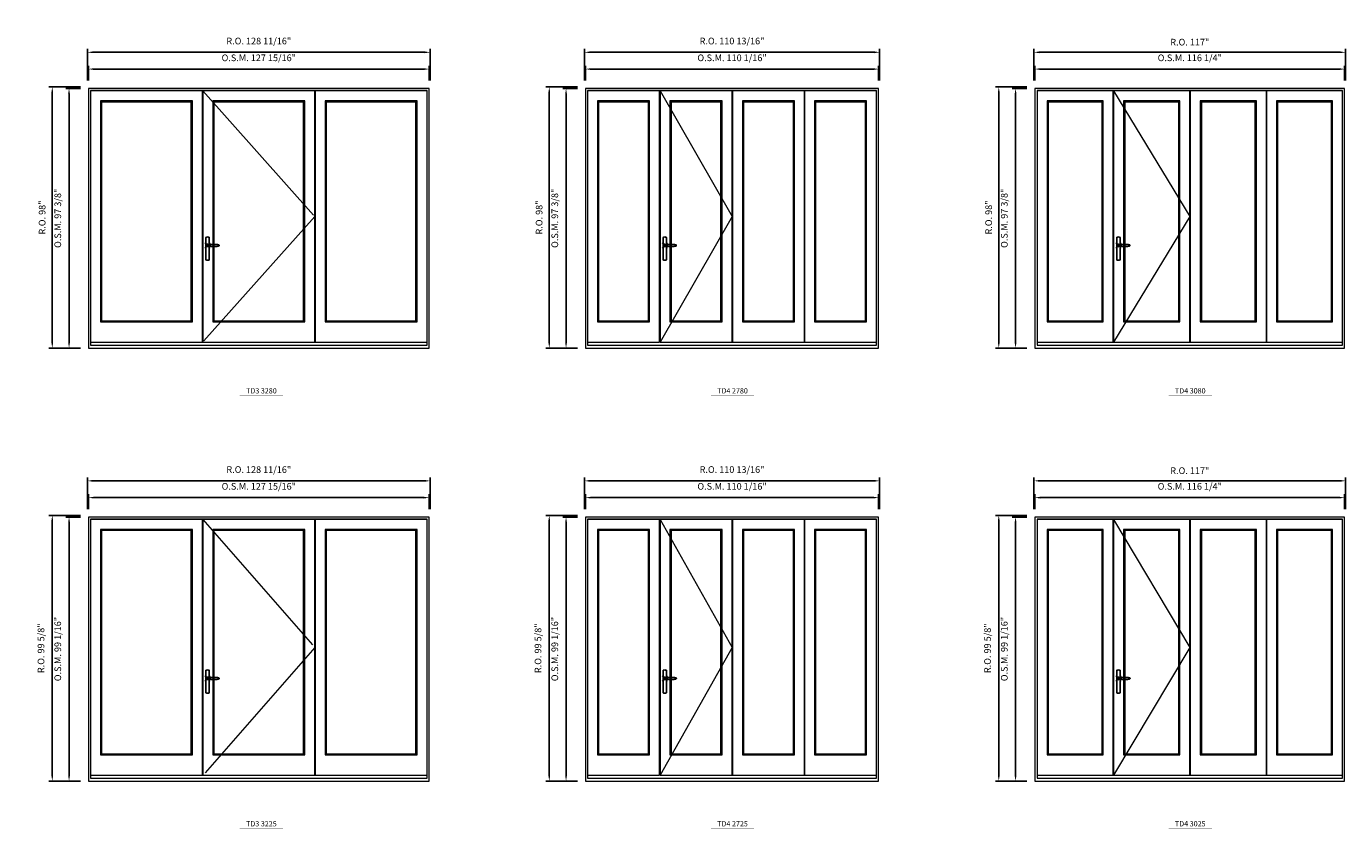
# Model space of a CAD drawing. Extents: x -12017 to -7942, y -21748 to -20373.
# Drawn here: x -9532 to -9036, y -21355 to -21054 of the extents above; entities that cross this region are included whole.
import ezdxf
from ezdxf.enums import TextEntityAlignment as Align

# ---------------------------------------------------------------- set-up
doc = ezdxf.new("R2010")
doc.units = 0
doc.header["$LTSCALE"] = 250
doc.header["$MEASUREMENT"] = 0
doc.header["$PDMODE"] = 3
doc.header["$PDSIZE"] = -2
doc.linetypes.add('HIDDEN', pattern=[0.375, 0.25, -0.125])
doc.layers.get('0').update_dxf_attribs({"color": 5, "linetype": 'CONTINUOUS', "lineweight": 0})
doc.layers.get('DEFPOINTS').update_dxf_attribs({"color": 2, "linetype": 'CONTINUOUS', "lineweight": 0})
doc.layers.add('7', color=7, linetype='CONTINUOUS')
doc.layers.add('Operation Lines', color=2, linetype='CONTINUOUS')
for name, color, linetype, lineweight in [('Dimensions', 2, 'CONTINUOUS', 0), ('FRAME', 7, 'CONTINUOUS', 0), ('GLASS', 6, 'CONTINUOUS', 0), ('GLAZING STOP', 1, 'CONTINUOUS', 0), ('SASH', 4, 'CONTINUOUS', 0), ('TEXT', 7, 'CONTINUOUS', 0), ('Traditional Sizes', 2, 'CONTINUOUS', 0)]:
    doc.layers.add(name, color=color, linetype=linetype, lineweight=lineweight)
doc.layers.add('viewport', color=7, linetype='CONTINUOUS', plot=False)
doc.styles.add('ROMANS', font='romans')
doc.styles.add('style1', font='arial.ttf')
doc.dimstyles.new('LWDEC', dxfattribs={"dimscale": 20, "dimtxt": 2.5, "dimasz": 2, "dimexe": 1.25, "dimexo": 3, "dimgap": 2, "dimtad": 1, "dimtoh": 1, "dimdec": 0, "dimzin": 11, "dimdsep": 46, "dimtxsty": 'ROMANS', "dimcen": 0, "dimdle": 1.5, "dimazin": 0, "dimtfac": 1, "dimtdec": 0, "dimtix": 1, "dimtmove": 0, "dimatfit": 3, "dimfxl": 0, "dimtzin": 0, "dimarcsym": 0})

# ---------------------------------------------------------------- blocks, each defined once
blk = doc.blocks.new('*D556')
at = {"layer": 'DEFPOINTS', "color": 0, "linetype": 'Continuous'}
for p in [(-9380.51, -21070.12), (-9508.42, -21077.41), (-9380.51, -21077.41)]:
    blk.add_point(p, dxfattribs=at)
at = {"layer": 'Dimensions', "color": 0, "linetype": 'Continuous', "lineweight": -2}
for p, q in [((-9508.42, -21074.41), (-9508.42, -21068.87)), ((-9380.51, -21074.41), (-9380.51, -21068.87)), ((-9506.42, -21070.12), (-9382.51, -21070.12))]:
    blk.add_line(p, q, dxfattribs=at)
at = {"layer": 'Dimensions', "color": 0, "linetype": 'Continuous'}
for points in [[(-9506.42, -21069.79), (-9506.42, -21070.46), (-9508.42, -21070.12)], [(-9382.51, -21069.79), (-9382.51, -21070.46), (-9380.51, -21070.12)]]:
    blk.add_solid(points, dxfattribs=at)
at = {"layer": 'Dimensions', "color": 0, "linetype": 'Continuous', "insert": (-9444.47, -21066.22), "char_height": 2.5, "attachment_point": 5, "style": 'ROMANS'}
blk.add_mtext('O.S.M. 127 15/16"', dxfattribs=at)
blk = doc.blocks.new('*D557')
at = {"layer": 'DEFPOINTS', "color": 0, "linetype": 'Continuous'}
for p in [(-9515.71, -21077.41), (-9508.42, -21077.41), (-9508.42, -21174.81)]:
    blk.add_point(p, dxfattribs=at)
at = {"layer": 'Dimensions', "color": 0, "linetype": 'Continuous', "lineweight": -2}
for p, q in [((-9511.42, -21077.41), (-9516.96, -21077.41)), ((-9515.71, -21172.81), (-9515.71, -21079.41)), ((-9511.42, -21174.81), (-9516.96, -21174.81))]:
    blk.add_line(p, q, dxfattribs=at)
at = {"layer": 'Dimensions', "color": 0, "linetype": 'Continuous'}
for points in [[(-9516.04, -21079.41), (-9515.37, -21079.41), (-9515.71, -21077.41)], [(-9516.04, -21172.81), (-9515.37, -21172.81), (-9515.71, -21174.81)]]:
    blk.add_solid(points, dxfattribs=at)
at = {"layer": 'Dimensions', "color": 0, "linetype": 'Continuous', "insert": (-9519.61, -21126.11), "char_height": 2.5, "attachment_point": 5, "rotation": 90, "style": 'ROMANS'}
blk.add_mtext('O.S.M. 97 3/8"', dxfattribs=at)
blk = doc.blocks.new('*D558')
at = {"layer": 'DEFPOINTS', "color": 0, "linetype": 'Continuous'}
for p in [(-9380.14, -21063.82), (-9508.8, -21077.41), (-9380.14, -21077.41)]:
    blk.add_point(p, dxfattribs=at)
at = {"layer": 'Dimensions', "color": 0, "linetype": 'Continuous', "lineweight": -2}
for p, q in [((-9508.8, -21074.41), (-9508.8, -21062.57)), ((-9506.8, -21063.82), (-9382.14, -21063.82)), ((-9380.14, -21074.41), (-9380.14, -21062.57))]:
    blk.add_line(p, q, dxfattribs=at)
at = {"layer": 'Dimensions', "color": 0, "linetype": 'Continuous'}
for points in [[(-9506.8, -21063.49), (-9506.8, -21064.16), (-9508.8, -21063.82)], [(-9382.14, -21063.49), (-9382.14, -21064.16), (-9380.14, -21063.82)]]:
    blk.add_solid(points, dxfattribs=at)
at = {"layer": 'Dimensions', "color": 0, "linetype": 'Continuous', "insert": (-9444.47, -21059.92), "char_height": 2.5, "attachment_point": 5, "style": 'ROMANS'}
blk.add_mtext('R.O. 128 11/16"', dxfattribs=at)
blk = doc.blocks.new('*D559')
at = {"layer": 'DEFPOINTS', "color": 0, "linetype": 'Continuous'}
for p in [(-9522, -21076.82), (-9508.42, -21076.82), (-9508.42, -21174.81)]:
    blk.add_point(p, dxfattribs=at)
at = {"layer": 'Dimensions', "color": 0, "linetype": 'Continuous', "lineweight": -2}
for p, q in [((-9511.42, -21076.82), (-9523.25, -21076.82)), ((-9522, -21172.81), (-9522, -21078.82)), ((-9511.42, -21174.81), (-9523.25, -21174.81))]:
    blk.add_line(p, q, dxfattribs=at)
at = {"layer": 'Dimensions', "color": 0, "linetype": 'Continuous'}
for points in [[(-9522.34, -21078.82), (-9521.67, -21078.82), (-9522, -21076.82)], [(-9522.34, -21172.81), (-9521.67, -21172.81), (-9522, -21174.81)]]:
    blk.add_solid(points, dxfattribs=at)
at = {"layer": 'Dimensions', "color": 0, "linetype": 'Continuous', "insert": (-9525.49, -21125.81), "char_height": 2.5, "attachment_point": 5, "rotation": 90, "style": 'ROMANS'}
blk.add_mtext('R.O. 98"', dxfattribs=at)
blk = doc.blocks.new('label1')
at = {"const_width": 2}
blk.add_lwpolyline([(-206, 0), (206, 0)], dxfattribs=at)
at = {"linetype": 'Continuous', "style": 'style1'}
blk.add_attdef('LABEL', text='', height=50, dxfattribs=at).set_placement((0, 20), align=Align.CENTER)
blk = doc.blocks.new('*D564')
at = {"layer": 'DEFPOINTS', "color": 0, "linetype": 'Continuous'}
for p in [(-9036.8, -21070.12), (-9153.06, -21077.41), (-9036.8, -21077.41)]:
    blk.add_point(p, dxfattribs=at)
at = {"layer": 'Dimensions', "color": 0, "linetype": 'Continuous', "lineweight": -2}
for p, q in [((-9153.06, -21074.41), (-9153.06, -21068.87)), ((-9036.8, -21074.41), (-9036.8, -21068.87)), ((-9151.06, -21070.12), (-9038.8, -21070.12))]:
    blk.add_line(p, q, dxfattribs=at)
at = {"layer": 'Dimensions', "color": 0, "linetype": 'Continuous'}
for points in [[(-9151.06, -21069.79), (-9151.06, -21070.46), (-9153.06, -21070.12)], [(-9038.8, -21069.79), (-9038.8, -21070.46), (-9036.8, -21070.12)]]:
    blk.add_solid(points, dxfattribs=at)
at = {"layer": 'Dimensions', "color": 0, "linetype": 'Continuous', "insert": (-9094.93, -21066.22), "char_height": 2.5, "attachment_point": 5, "style": 'ROMANS'}
blk.add_mtext('O.S.M. 116 1/4"', dxfattribs=at)
blk = doc.blocks.new('*D565')
at = {"layer": 'DEFPOINTS', "color": 0, "linetype": 'Continuous'}
for p in [(-9160.35, -21077.41), (-9153.06, -21077.41), (-9153.06, -21174.81)]:
    blk.add_point(p, dxfattribs=at)
at = {"layer": 'Dimensions', "color": 0, "linetype": 'Continuous', "lineweight": -2}
for p, q in [((-9156.06, -21077.41), (-9161.6, -21077.41)), ((-9160.35, -21172.81), (-9160.35, -21079.41)), ((-9156.06, -21174.81), (-9161.6, -21174.81))]:
    blk.add_line(p, q, dxfattribs=at)
at = {"layer": 'Dimensions', "color": 0, "linetype": 'Continuous'}
for points in [[(-9160.68, -21079.41), (-9160.01, -21079.41), (-9160.35, -21077.41)], [(-9160.68, -21172.81), (-9160.01, -21172.81), (-9160.35, -21174.81)]]:
    blk.add_solid(points, dxfattribs=at)
at = {"layer": 'Dimensions', "color": 0, "linetype": 'Continuous', "insert": (-9164.25, -21126.11), "char_height": 2.5, "attachment_point": 5, "rotation": 90, "style": 'ROMANS'}
blk.add_mtext('O.S.M. 97 3/8"', dxfattribs=at)
blk = doc.blocks.new('*D566')
at = {"layer": 'DEFPOINTS', "color": 0, "linetype": 'Continuous'}
for p in [(-9036.43, -21063.82), (-9153.44, -21077.41), (-9036.43, -21077.41)]:
    blk.add_point(p, dxfattribs=at)
at = {"layer": 'Dimensions', "color": 0, "linetype": 'Continuous', "lineweight": -2}
for p, q in [((-9153.44, -21074.41), (-9153.44, -21062.57)), ((-9151.44, -21063.82), (-9038.43, -21063.82)), ((-9036.43, -21074.41), (-9036.43, -21062.57))]:
    blk.add_line(p, q, dxfattribs=at)
at = {"layer": 'Dimensions', "color": 0, "linetype": 'Continuous'}
for points in [[(-9151.44, -21063.49), (-9151.44, -21064.16), (-9153.44, -21063.82)], [(-9038.43, -21063.49), (-9038.43, -21064.16), (-9036.43, -21063.82)]]:
    blk.add_solid(points, dxfattribs=at)
at = {"layer": 'Dimensions', "color": 0, "linetype": 'Continuous', "insert": (-9094.93, -21060.34), "char_height": 2.5, "attachment_point": 5, "style": 'ROMANS'}
blk.add_mtext('R.O. 117"', dxfattribs=at)
blk = doc.blocks.new('*D567')
at = {"layer": 'DEFPOINTS', "color": 0, "linetype": 'Continuous'}
for p in [(-9166.65, -21076.82), (-9153.06, -21076.82), (-9153.06, -21174.81)]:
    blk.add_point(p, dxfattribs=at)
at = {"layer": 'Dimensions', "color": 0, "linetype": 'Continuous', "lineweight": -2}
for p, q in [((-9156.06, -21076.82), (-9167.9, -21076.82)), ((-9166.65, -21172.81), (-9166.65, -21078.82)), ((-9156.06, -21174.81), (-9167.9, -21174.81))]:
    blk.add_line(p, q, dxfattribs=at)
at = {"layer": 'Dimensions', "color": 0, "linetype": 'Continuous'}
for points in [[(-9166.98, -21078.82), (-9166.31, -21078.82), (-9166.65, -21076.82)], [(-9166.98, -21172.81), (-9166.31, -21172.81), (-9166.65, -21174.81)]]:
    blk.add_solid(points, dxfattribs=at)
at = {"layer": 'Dimensions', "color": 0, "linetype": 'Continuous', "insert": (-9170.13, -21125.81), "char_height": 2.5, "attachment_point": 5, "rotation": 90, "style": 'ROMANS'}
blk.add_mtext('R.O. 98"', dxfattribs=at)
blk = doc.blocks.new('*D644')
at = {"layer": 'DEFPOINTS', "color": 0, "linetype": 'Continuous'}
for p in [(-9380.51, -21230.93), (-9508.42, -21238.21), (-9380.51, -21238.21)]:
    blk.add_point(p, dxfattribs=at)
at = {"layer": 'Dimensions', "color": 0, "linetype": 'Continuous', "lineweight": -2}
for p, q in [((-9508.42, -21235.21), (-9508.42, -21229.68)), ((-9506.42, -21230.93), (-9382.51, -21230.93)), ((-9380.51, -21235.21), (-9380.51, -21229.68))]:
    blk.add_line(p, q, dxfattribs=at)
at = {"layer": 'Dimensions', "color": 0, "linetype": 'Continuous'}
for points in [[(-9506.42, -21230.59), (-9506.42, -21231.26), (-9508.42, -21230.93)], [(-9382.51, -21230.59), (-9382.51, -21231.26), (-9380.51, -21230.93)]]:
    blk.add_solid(points, dxfattribs=at)
at = {"layer": 'Dimensions', "color": 0, "linetype": 'Continuous', "insert": (-9444.47, -21227.02), "char_height": 2.5, "attachment_point": 5, "style": 'ROMANS'}
blk.add_mtext('O.S.M. 127 15/16"', dxfattribs=at)
blk = doc.blocks.new('*D645')
at = {"layer": 'DEFPOINTS', "color": 0, "linetype": 'Continuous'}
for p in [(-9515.71, -21238.21), (-9508.42, -21238.21), (-9508.42, -21337.26)]:
    blk.add_point(p, dxfattribs=at)
at = {"layer": 'Dimensions', "color": 0, "linetype": 'Continuous', "lineweight": -2}
for p, q in [((-9511.42, -21238.21), (-9516.96, -21238.21)), ((-9515.71, -21335.26), (-9515.71, -21240.21)), ((-9511.42, -21337.26), (-9516.96, -21337.26))]:
    blk.add_line(p, q, dxfattribs=at)
at = {"layer": 'Dimensions', "color": 0, "linetype": 'Continuous'}
for points in [[(-9516.04, -21240.21), (-9515.37, -21240.21), (-9515.71, -21238.21)], [(-9516.04, -21335.26), (-9515.37, -21335.26), (-9515.71, -21337.26)]]:
    blk.add_solid(points, dxfattribs=at)
at = {"layer": 'Dimensions', "color": 0, "linetype": 'Continuous', "insert": (-9519.61, -21287.74), "char_height": 2.5, "attachment_point": 5, "rotation": 90, "style": 'ROMANS'}
blk.add_mtext('O.S.M. 99 1/16"', dxfattribs=at)
blk = doc.blocks.new('*D646')
at = {"layer": 'DEFPOINTS', "color": 0, "linetype": 'Continuous'}
for p in [(-9380.14, -21224.63), (-9508.8, -21238.21), (-9380.14, -21238.21)]:
    blk.add_point(p, dxfattribs=at)
at = {"layer": 'Dimensions', "color": 0, "linetype": 'Continuous', "lineweight": -2}
for p, q in [((-9508.8, -21235.21), (-9508.8, -21223.38)), ((-9380.14, -21235.21), (-9380.14, -21223.38)), ((-9506.8, -21224.63), (-9382.14, -21224.63))]:
    blk.add_line(p, q, dxfattribs=at)
at = {"layer": 'Dimensions', "color": 0, "linetype": 'Continuous'}
for points in [[(-9506.8, -21224.29), (-9506.8, -21224.96), (-9508.8, -21224.63)], [(-9382.14, -21224.29), (-9382.14, -21224.96), (-9380.14, -21224.63)]]:
    blk.add_solid(points, dxfattribs=at)
at = {"layer": 'Dimensions', "color": 0, "linetype": 'Continuous', "insert": (-9444.47, -21220.72), "char_height": 2.5, "attachment_point": 5, "style": 'ROMANS'}
blk.add_mtext('R.O. 128 11/16"', dxfattribs=at)
blk = doc.blocks.new('*D647')
at = {"layer": 'DEFPOINTS', "color": 0, "linetype": 'Continuous'}
for p in [(-9522, -21237.62), (-9508.42, -21237.62), (-9508.42, -21337.26)]:
    blk.add_point(p, dxfattribs=at)
at = {"layer": 'Dimensions', "color": 0, "linetype": 'Continuous', "lineweight": -2}
for p, q in [((-9511.42, -21237.62), (-9523.25, -21237.62)), ((-9522, -21335.26), (-9522, -21239.62)), ((-9511.42, -21337.26), (-9523.25, -21337.26))]:
    blk.add_line(p, q, dxfattribs=at)
at = {"layer": 'Dimensions', "color": 0, "linetype": 'Continuous'}
for points in [[(-9522.34, -21239.62), (-9521.67, -21239.62), (-9522, -21237.62)], [(-9522.34, -21335.26), (-9521.67, -21335.26), (-9522, -21337.26)]]:
    blk.add_solid(points, dxfattribs=at)
at = {"layer": 'Dimensions', "color": 0, "linetype": 'Continuous', "insert": (-9525.91, -21287.44), "char_height": 2.5, "attachment_point": 5, "rotation": 90, "style": 'ROMANS'}
blk.add_mtext('R.O. 99 5/8"', dxfattribs=at)
blk = doc.blocks.new('*D648')
at = {"layer": 'DEFPOINTS', "color": 0, "linetype": 'Continuous'}
for p in [(-9036.8, -21230.93), (-9153.06, -21238.21), (-9036.8, -21238.21)]:
    blk.add_point(p, dxfattribs=at)
at = {"layer": 'Dimensions', "color": 0, "linetype": 'Continuous', "lineweight": -2}
for p, q in [((-9153.06, -21235.21), (-9153.06, -21229.68)), ((-9151.06, -21230.93), (-9038.8, -21230.93)), ((-9036.8, -21235.21), (-9036.8, -21229.68))]:
    blk.add_line(p, q, dxfattribs=at)
at = {"layer": 'Dimensions', "color": 0, "linetype": 'Continuous'}
for points in [[(-9151.06, -21230.59), (-9151.06, -21231.26), (-9153.06, -21230.93)], [(-9038.8, -21230.59), (-9038.8, -21231.26), (-9036.8, -21230.93)]]:
    blk.add_solid(points, dxfattribs=at)
at = {"layer": 'Dimensions', "color": 0, "linetype": 'Continuous', "insert": (-9094.93, -21227.02), "char_height": 2.5, "attachment_point": 5, "style": 'ROMANS'}
blk.add_mtext('O.S.M. 116 1/4"', dxfattribs=at)
blk = doc.blocks.new('*D649')
at = {"layer": 'DEFPOINTS', "color": 0, "linetype": 'Continuous'}
for p in [(-9160.35, -21238.21), (-9153.06, -21238.21), (-9153.06, -21337.26)]:
    blk.add_point(p, dxfattribs=at)
at = {"layer": 'Dimensions', "color": 0, "linetype": 'Continuous', "lineweight": -2}
for p, q in [((-9156.06, -21238.21), (-9161.6, -21238.21)), ((-9160.35, -21335.26), (-9160.35, -21240.21)), ((-9156.06, -21337.26), (-9161.6, -21337.26))]:
    blk.add_line(p, q, dxfattribs=at)
at = {"layer": 'Dimensions', "color": 0, "linetype": 'Continuous'}
for points in [[(-9160.68, -21240.21), (-9160.01, -21240.21), (-9160.35, -21238.21)], [(-9160.68, -21335.26), (-9160.01, -21335.26), (-9160.35, -21337.26)]]:
    blk.add_solid(points, dxfattribs=at)
at = {"layer": 'Dimensions', "color": 0, "linetype": 'Continuous', "insert": (-9164.25, -21287.74), "char_height": 2.5, "attachment_point": 5, "rotation": 90, "style": 'ROMANS'}
blk.add_mtext('O.S.M. 99 1/16"', dxfattribs=at)
blk = doc.blocks.new('*D650')
at = {"layer": 'DEFPOINTS', "color": 0, "linetype": 'Continuous'}
for p in [(-9036.43, -21224.63), (-9153.44, -21238.21), (-9036.43, -21238.21)]:
    blk.add_point(p, dxfattribs=at)
at = {"layer": 'Dimensions', "color": 0, "linetype": 'Continuous', "lineweight": -2}
for p, q in [((-9153.44, -21235.21), (-9153.44, -21223.38)), ((-9036.43, -21235.21), (-9036.43, -21223.38)), ((-9151.44, -21224.63), (-9038.43, -21224.63))]:
    blk.add_line(p, q, dxfattribs=at)
at = {"layer": 'Dimensions', "color": 0, "linetype": 'Continuous'}
for points in [[(-9151.44, -21224.29), (-9151.44, -21224.96), (-9153.44, -21224.63)], [(-9038.43, -21224.29), (-9038.43, -21224.96), (-9036.43, -21224.63)]]:
    blk.add_solid(points, dxfattribs=at)
at = {"layer": 'Dimensions', "color": 0, "linetype": 'Continuous', "insert": (-9094.93, -21221.14), "char_height": 2.5, "attachment_point": 5, "style": 'ROMANS'}
blk.add_mtext('R.O. 117"', dxfattribs=at)
blk = doc.blocks.new('*D651')
at = {"layer": 'DEFPOINTS', "color": 0, "linetype": 'Continuous'}
for p in [(-9166.65, -21237.62), (-9153.06, -21237.62), (-9153.06, -21337.26)]:
    blk.add_point(p, dxfattribs=at)
at = {"layer": 'Dimensions', "color": 0, "linetype": 'Continuous', "lineweight": -2}
for p, q in [((-9156.06, -21237.62), (-9167.9, -21237.62)), ((-9166.65, -21335.26), (-9166.65, -21239.62)), ((-9156.06, -21337.26), (-9167.9, -21337.26))]:
    blk.add_line(p, q, dxfattribs=at)
at = {"layer": 'Dimensions', "color": 0, "linetype": 'Continuous'}
for points in [[(-9166.98, -21239.62), (-9166.31, -21239.62), (-9166.65, -21237.62)], [(-9166.98, -21335.26), (-9166.31, -21335.26), (-9166.65, -21337.26)]]:
    blk.add_solid(points, dxfattribs=at)
at = {"layer": 'Dimensions', "color": 0, "linetype": 'Continuous', "insert": (-9170.55, -21287.44), "char_height": 2.5, "attachment_point": 5, "rotation": 90, "style": 'ROMANS'}
blk.add_mtext('R.O. 99 5/8"', dxfattribs=at)
blk = doc.blocks.new('*D2061')
at = {"layer": 'DEFPOINTS', "color": 0, "linetype": 'Continuous'}
for p in [(-9211.75, -21070.12), (-9321.83, -21077.41), (-9211.75, -21077.41)]:
    blk.add_point(p, dxfattribs=at)
at = {"layer": 'Dimensions', "color": 0, "linetype": 'Continuous', "lineweight": -2}
for p, q in [((-9321.83, -21074.41), (-9321.83, -21068.87)), ((-9211.75, -21074.41), (-9211.75, -21068.87)), ((-9319.83, -21070.12), (-9213.75, -21070.12))]:
    blk.add_line(p, q, dxfattribs=at)
at = {"layer": 'Dimensions', "color": 0, "linetype": 'Continuous'}
for points in [[(-9319.83, -21069.79), (-9319.83, -21070.46), (-9321.83, -21070.12)], [(-9213.75, -21069.79), (-9213.75, -21070.46), (-9211.75, -21070.12)]]:
    blk.add_solid(points, dxfattribs=at)
at = {"layer": 'Dimensions', "color": 0, "linetype": 'Continuous', "insert": (-9266.79, -21066.22), "char_height": 2.5, "attachment_point": 5, "style": 'ROMANS'}
blk.add_mtext('O.S.M. 110 1/16"', dxfattribs=at)
blk = doc.blocks.new('*D2062')
at = {"layer": 'DEFPOINTS', "color": 0, "linetype": 'Continuous'}
for p in [(-9329.11, -21077.41), (-9321.83, -21077.41), (-9321.83, -21174.81)]:
    blk.add_point(p, dxfattribs=at)
at = {"layer": 'Dimensions', "color": 0, "linetype": 'Continuous', "lineweight": -2}
for p, q in [((-9324.83, -21077.41), (-9330.36, -21077.41)), ((-9329.11, -21172.81), (-9329.11, -21079.41)), ((-9324.83, -21174.81), (-9330.36, -21174.81))]:
    blk.add_line(p, q, dxfattribs=at)
at = {"layer": 'Dimensions', "color": 0, "linetype": 'Continuous'}
for points in [[(-9329.44, -21079.41), (-9328.78, -21079.41), (-9329.11, -21077.41)], [(-9329.44, -21172.81), (-9328.78, -21172.81), (-9329.11, -21174.81)]]:
    blk.add_solid(points, dxfattribs=at)
at = {"layer": 'Dimensions', "color": 0, "linetype": 'Continuous', "insert": (-9333.01, -21126.11), "char_height": 2.5, "attachment_point": 5, "rotation": 90, "style": 'ROMANS'}
blk.add_mtext('O.S.M. 97 3/8"', dxfattribs=at)
blk = doc.blocks.new('*D2059')
at = {"layer": 'DEFPOINTS', "color": 0, "linetype": 'Continuous'}
for p in [(-9211.37, -21063.82), (-9322.2, -21077.41), (-9211.37, -21077.41)]:
    blk.add_point(p, dxfattribs=at)
at = {"layer": 'Dimensions', "color": 0, "linetype": 'Continuous', "lineweight": -2}
for p, q in [((-9322.2, -21074.41), (-9322.2, -21062.57)), ((-9320.2, -21063.82), (-9213.37, -21063.82)), ((-9211.37, -21074.41), (-9211.37, -21062.57))]:
    blk.add_line(p, q, dxfattribs=at)
at = {"layer": 'Dimensions', "color": 0, "linetype": 'Continuous'}
for points in [[(-9320.2, -21063.49), (-9320.2, -21064.16), (-9322.2, -21063.82)], [(-9213.37, -21063.49), (-9213.37, -21064.16), (-9211.37, -21063.82)]]:
    blk.add_solid(points, dxfattribs=at)
at = {"layer": 'Dimensions', "color": 0, "linetype": 'Continuous', "insert": (-9266.79, -21059.92), "char_height": 2.5, "attachment_point": 5, "style": 'ROMANS'}
blk.add_mtext('R.O. 110 13/16"', dxfattribs=at)
blk = doc.blocks.new('*D2060')
at = {"layer": 'DEFPOINTS', "color": 0, "linetype": 'Continuous'}
for p in [(-9335.41, -21076.82), (-9321.83, -21076.82), (-9321.83, -21174.81)]:
    blk.add_point(p, dxfattribs=at)
at = {"layer": 'Dimensions', "color": 0, "linetype": 'Continuous', "lineweight": -2}
for p, q in [((-9324.83, -21076.82), (-9336.66, -21076.82)), ((-9335.41, -21172.81), (-9335.41, -21078.82)), ((-9324.83, -21174.81), (-9336.66, -21174.81))]:
    blk.add_line(p, q, dxfattribs=at)
at = {"layer": 'Dimensions', "color": 0, "linetype": 'Continuous'}
for points in [[(-9335.74, -21078.82), (-9335.08, -21078.82), (-9335.41, -21076.82)], [(-9335.74, -21172.81), (-9335.08, -21172.81), (-9335.41, -21174.81)]]:
    blk.add_solid(points, dxfattribs=at)
at = {"layer": 'Dimensions', "color": 0, "linetype": 'Continuous', "insert": (-9338.9, -21125.81), "char_height": 2.5, "attachment_point": 5, "rotation": 90, "style": 'ROMANS'}
blk.add_mtext('R.O. 98"', dxfattribs=at)
blk = doc.blocks.new('*D2087')
at = {"layer": 'DEFPOINTS', "color": 0, "linetype": 'Continuous'}
for p in [(-9211.75, -21230.93), (-9321.83, -21238.21), (-9211.75, -21238.21)]:
    blk.add_point(p, dxfattribs=at)
at = {"layer": 'Dimensions', "color": 0, "linetype": 'Continuous', "lineweight": -2}
for p, q in [((-9321.83, -21235.21), (-9321.83, -21229.68)), ((-9319.83, -21230.93), (-9213.75, -21230.93)), ((-9211.75, -21235.21), (-9211.75, -21229.68))]:
    blk.add_line(p, q, dxfattribs=at)
at = {"layer": 'Dimensions', "color": 0, "linetype": 'Continuous'}
for points in [[(-9319.83, -21230.59), (-9319.83, -21231.26), (-9321.83, -21230.93)], [(-9213.75, -21230.59), (-9213.75, -21231.26), (-9211.75, -21230.93)]]:
    blk.add_solid(points, dxfattribs=at)
at = {"layer": 'Dimensions', "color": 0, "linetype": 'Continuous', "insert": (-9266.79, -21227.02), "char_height": 2.5, "attachment_point": 5, "style": 'ROMANS'}
blk.add_mtext('O.S.M. 110 1/16"', dxfattribs=at)
blk = doc.blocks.new('*D2088')
at = {"layer": 'DEFPOINTS', "color": 0, "linetype": 'Continuous'}
for p in [(-9329.11, -21238.21), (-9321.83, -21238.21), (-9321.83, -21337.26)]:
    blk.add_point(p, dxfattribs=at)
at = {"layer": 'Dimensions', "color": 0, "linetype": 'Continuous', "lineweight": -2}
for p, q in [((-9324.83, -21238.21), (-9330.36, -21238.21)), ((-9329.11, -21335.26), (-9329.11, -21240.21)), ((-9324.83, -21337.26), (-9330.36, -21337.26))]:
    blk.add_line(p, q, dxfattribs=at)
at = {"layer": 'Dimensions', "color": 0, "linetype": 'Continuous'}
for points in [[(-9329.44, -21240.21), (-9328.78, -21240.21), (-9329.11, -21238.21)], [(-9329.44, -21335.26), (-9328.78, -21335.26), (-9329.11, -21337.26)]]:
    blk.add_solid(points, dxfattribs=at)
at = {"layer": 'Dimensions', "color": 0, "linetype": 'Continuous', "insert": (-9333.01, -21287.74), "char_height": 2.5, "attachment_point": 5, "rotation": 90, "style": 'ROMANS'}
blk.add_mtext('O.S.M. 99 1/16"', dxfattribs=at)
blk = doc.blocks.new('*D2089')
at = {"layer": 'DEFPOINTS', "color": 0, "linetype": 'Continuous'}
for p in [(-9211.37, -21224.63), (-9322.2, -21238.21), (-9211.37, -21238.21)]:
    blk.add_point(p, dxfattribs=at)
at = {"layer": 'Dimensions', "color": 0, "linetype": 'Continuous', "lineweight": -2}
for p, q in [((-9322.2, -21235.21), (-9322.2, -21223.38)), ((-9211.37, -21235.21), (-9211.37, -21223.38)), ((-9320.2, -21224.63), (-9213.37, -21224.63))]:
    blk.add_line(p, q, dxfattribs=at)
at = {"layer": 'Dimensions', "color": 0, "linetype": 'Continuous'}
for points in [[(-9320.2, -21224.29), (-9320.2, -21224.96), (-9322.2, -21224.63)], [(-9213.37, -21224.29), (-9213.37, -21224.96), (-9211.37, -21224.63)]]:
    blk.add_solid(points, dxfattribs=at)
at = {"layer": 'Dimensions', "color": 0, "linetype": 'Continuous', "insert": (-9266.79, -21220.72), "char_height": 2.5, "attachment_point": 5, "style": 'ROMANS'}
blk.add_mtext('R.O. 110 13/16"', dxfattribs=at)
blk = doc.blocks.new('*D2090')
at = {"layer": 'DEFPOINTS', "color": 0, "linetype": 'Continuous'}
for p in [(-9335.41, -21237.62), (-9321.83, -21237.62), (-9321.83, -21337.26)]:
    blk.add_point(p, dxfattribs=at)
at = {"layer": 'Dimensions', "color": 0, "linetype": 'Continuous', "lineweight": -2}
for p, q in [((-9324.83, -21237.62), (-9336.66, -21237.62)), ((-9335.41, -21335.26), (-9335.41, -21239.62)), ((-9324.83, -21337.26), (-9336.66, -21337.26))]:
    blk.add_line(p, q, dxfattribs=at)
at = {"layer": 'Dimensions', "color": 0, "linetype": 'Continuous'}
for points in [[(-9335.74, -21239.62), (-9335.08, -21239.62), (-9335.41, -21237.62)], [(-9335.74, -21335.26), (-9335.08, -21335.26), (-9335.41, -21337.26)]]:
    blk.add_solid(points, dxfattribs=at)
at = {"layer": 'Dimensions', "color": 0, "linetype": 'Continuous', "insert": (-9339.31, -21287.44), "char_height": 2.5, "attachment_point": 5, "rotation": 90, "style": 'ROMANS'}
blk.add_mtext('R.O. 99 5/8"', dxfattribs=at)
blk = doc.blocks.new('*U2241')
at = {"layer": '7', "color": 7, "lineweight": 25}
for points in [[(61, 921), (61, 991, 0.260241), (30, 991), (30, 777, 0.255586), (61, 777), (61, 907)], [(54, 921, 0.227156), (45, 926, 1.588724), (54, 907)], [(34, 917), (34, 917), (34, 917), (33, 916), (33, 916), (33, 916), (33, 915), (33, 915), (33, 915), (33, 915), (33, 914), (33, 914), (33, 914, 0.416255), (45, 902)]]:
    blk.add_lwpolyline(points, format="xyb", dxfattribs=at)
for points in [[(39, 924), (39, 924), (38, 924), (37, 923), (37, 923), (37, 922), (36, 922), (36, 921), (36, 921), (35, 920), (34, 919), (34, 917)], [(45, 902), (45, 902), (45, 902), (45, 902), (45, 902), (45, 902), (45, 903), (45, 903), (45, 903), (45, 903), (45, 903), (45, 903), (45, 903), (45, 903), (45, 904), (46, 904), (46, 905), (47, 905), (48, 906), (49, 906), (50, 906), (51, 906), (52, 906), (54, 907), (55, 907), (57, 907), (58, 907), (61, 907), (64, 907), (67, 906), (71, 906), (74, 906), (77, 906), (81, 905), (84, 905), (87, 905), (91, 905), (97, 904), (104, 904), (110, 904), (117, 904), (123, 904), (130, 905), (133, 905), (136, 905), (139, 906), (142, 906), (145, 906), (147, 907), (148, 907), (150, 908), (151, 908), (151, 908), (152, 909), (152, 909), (153, 909), (153, 909), (153, 910), (154, 910), (154, 910), (154, 911), (155, 911), (155, 912), (155, 912), (155, 913), (155, 913), (155, 913), (156, 913), (156, 914), (156, 914), (156, 914), (156, 915), (155, 915), (155, 915), (155, 915), (155, 916), (155, 916), (155, 917), (154, 918), (154, 918), (153, 918), (153, 918), (153, 919), (153, 919), (153, 919), (153, 919), (152, 919), (152, 919), (151, 919), (151, 920), (150, 920), (149, 920), (149, 921), (148, 921), (148, 921), (147, 921), (147, 921), (146, 921), (145, 921), (142, 922), (139, 922), (135, 923), (132, 923), (129, 923), (126, 923), (118, 924), (110, 924), (104, 924), (97, 924), (91, 923), (83, 923), (76, 922), (73, 922), (71, 922), (69, 922), (66, 922), (64, 921), (61, 921), (59, 921), (57, 921), (55, 921), (54, 921), (52, 922), (51, 922), (50, 922), (49, 922), (48, 922), (47, 923), (46, 923), (46, 924), (45, 924), (45, 925), (45, 925), (45, 925), (45, 925), (45, 925), (45, 925), (45, 925), (45, 925), (45, 925), (45, 925), (45, 926), (45, 926), (45, 926), (45, 926), (45, 926), (43, 926), (42, 925), (40, 925), (39, 924)], [(45, 926), (45, 926)], [(57, 914), (57, 914)]]:
    blk.add_lwpolyline(points, dxfattribs=at)
for centre, radius, start, end in [((45, 914), 11.3, 90.9509, 141.8067), ((45, 913), 11.2, 218.0731, 269.1693)]:
    blk.add_arc(centre, radius, start, end, dxfattribs=at)
at = {"layer": 'viewport', "color": 5}
blk.add_point((45, 914), dxfattribs=at)

msp = doc.modelspace()

# ---------------------------------------------------------------- linework, layer by layer
at = {"layer": 'FRAME'}
for points in [[(-9508.42158, -21174.80811), (-9380.5101, -21174.80811), (-9380.5101, -21077.40673), (-9508.42158, -21077.40673)], [(-9507.63418, -21173.74512), (-9381.2975, -21173.74512), (-9381.2975, -21078.19413), (-9507.63418, -21078.19413)], [(-9321.82639, -21174.80811), (-9211.7463, -21174.80811), (-9211.7463, -21077.40673), (-9321.82639, -21077.40673)], [(-9321.03899, -21173.74512), (-9212.5337, -21173.74512), (-9212.5337, -21078.19413), (-9321.03899, -21078.19413)], [(-9153.06259, -21174.80811), (-9036.80298, -21174.80811), (-9036.80298, -21077.40673), (-9153.06259, -21077.40673)], [(-9152.27519, -21173.74512), (-9037.59038, -21173.74512), (-9037.59038, -21078.19413), (-9152.27519, -21078.19413)], [(-9508.42158, -21337.26338), (-9380.5101, -21337.26338), (-9380.5101, -21238.20846), (-9508.42158, -21238.20846)], [(-9321.82639, -21337.26338), (-9211.7463, -21337.26338), (-9211.7463, -21238.20846), (-9321.82639, -21238.20846)], [(-9153.06259, -21337.26338), (-9036.80298, -21337.26338), (-9036.80298, -21238.20846), (-9153.06259, -21238.20846)], [(-9507.63418, -21336.20039), (-9381.2975, -21336.20039), (-9381.2975, -21238.99586), (-9507.63418, -21238.99586)], [(-9321.03899, -21336.20039), (-9212.5337, -21336.20039), (-9212.5337, -21238.99586), (-9321.03899, -21238.99586)], [(-9152.27519, -21336.20039), (-9037.59038, -21336.20039), (-9037.59038, -21238.99586), (-9152.27519, -21238.99586)]]:
    msp.add_lwpolyline(points, close=True, dxfattribs=at)
at = {"layer": 'GLASS'}
for points in [[(-9503.77592, -21164.88687), (-9469.48532, -21164.88687), (-9469.48532, -21082.1705), (-9503.77592, -21082.1705)], [(-9461.631, -21164.88687), (-9427.34016, -21164.88687), (-9427.34016, -21082.1705), (-9461.631, -21082.1705)], [(-9419.44648, -21164.88687), (-9385.15576, -21164.88687), (-9385.15576, -21082.1705), (-9419.44648, -21082.1705)], [(-9317.18073, -21164.88687), (-9297.85951, -21164.88687), (-9297.85951, -21082.1705), (-9317.18073, -21082.1705)], [(-9289.96583, -21164.88687), (-9270.64461, -21164.88687), (-9270.64461, -21082.1705), (-9289.96583, -21082.1705)], [(-9262.75092, -21164.88687), (-9243.4297, -21164.88687), (-9243.4297, -21082.1705), (-9262.75092, -21082.1705)], [(-9235.71318, -21164.88687), (-9216.39196, -21164.88687), (-9216.39196, -21082.1705), (-9235.71318, -21082.1705)], [(-9148.41693, -21164.88687), (-9127.55083, -21164.88687), (-9127.55083, -21082.1705), (-9148.41693, -21082.1705)], [(-9119.65715, -21164.88687), (-9098.79105, -21164.88687), (-9098.79105, -21082.1705), (-9119.65715, -21082.1705)], [(-9090.89736, -21164.88687), (-9070.03126, -21164.88687), (-9070.03126, -21082.1705), (-9090.89736, -21082.1705)], [(-9062.31474, -21164.88687), (-9041.44864, -21164.88687), (-9041.44864, -21082.1705), (-9062.31474, -21082.1705)], [(-9503.77592, -21327.34214), (-9469.48532, -21327.34214), (-9469.48532, -21242.97223), (-9503.77592, -21242.97223)], [(-9461.631, -21327.34214), (-9427.34016, -21327.34214), (-9427.34016, -21242.97223), (-9461.631, -21242.97223)], [(-9419.44648, -21327.34214), (-9385.15576, -21327.34214), (-9385.15576, -21242.97223), (-9419.44648, -21242.97223)], [(-9317.18073, -21327.34214), (-9297.85951, -21327.34214), (-9297.85951, -21242.97223), (-9317.18073, -21242.97223)], [(-9289.96583, -21327.34214), (-9270.64461, -21327.34214), (-9270.64461, -21242.97223), (-9289.96583, -21242.97223)], [(-9262.75092, -21327.34214), (-9243.4297, -21327.34214), (-9243.4297, -21242.97223), (-9262.75092, -21242.97223)], [(-9235.71318, -21327.34214), (-9216.39196, -21327.34214), (-9216.39196, -21242.97223), (-9235.71318, -21242.97223)], [(-9148.41693, -21327.34214), (-9127.55083, -21327.34214), (-9127.55083, -21242.97223), (-9148.41693, -21242.97223)], [(-9119.65715, -21327.34214), (-9098.79105, -21327.34214), (-9098.79105, -21242.97223), (-9119.65715, -21242.97223)], [(-9090.89736, -21327.34214), (-9070.03126, -21327.34214), (-9070.03126, -21242.97223), (-9090.89736, -21242.97223)], [(-9062.31474, -21327.34214), (-9041.44864, -21327.34214), (-9041.44864, -21242.97223), (-9062.31474, -21242.97223)]]:
    msp.add_lwpolyline(points, close=True, dxfattribs=at)
at = {"layer": 'GLAZING STOP'}
for points in [[(-9503.46096, -21164.57191), (-9469.80028, -21164.57191), (-9469.80028, -21082.48546), (-9503.46096, -21082.48546)], [(-9461.31604, -21164.57191), (-9427.65512, -21164.57191), (-9427.65512, -21082.48546), (-9461.31604, -21082.48546)], [(-9419.13152, -21164.57191), (-9385.47072, -21164.57191), (-9385.47072, -21082.48546), (-9419.13152, -21082.48546)], [(-9316.86577, -21164.57191), (-9298.17447, -21164.57191), (-9298.17447, -21082.48546), (-9316.86577, -21082.48546)], [(-9289.65087, -21164.57191), (-9270.95957, -21164.57191), (-9270.95957, -21082.48546), (-9289.65087, -21082.48546)], [(-9262.43596, -21164.57191), (-9243.74466, -21164.57191), (-9243.74466, -21082.48546), (-9262.43596, -21082.48546)], [(-9235.39822, -21164.57191), (-9216.70692, -21164.57191), (-9216.70692, -21082.48546), (-9235.39822, -21082.48546)], [(-9148.10197, -21164.57191), (-9127.86579, -21164.57191), (-9127.86579, -21082.48546), (-9148.10197, -21082.48546)], [(-9119.34219, -21164.57191), (-9099.10601, -21164.57191), (-9099.10601, -21082.48546), (-9119.34219, -21082.48546)], [(-9090.5824, -21164.57191), (-9070.34622, -21164.57191), (-9070.34622, -21082.48546), (-9090.5824, -21082.48546)], [(-9061.99978, -21164.57191), (-9041.7636, -21164.57191), (-9041.7636, -21082.48546), (-9061.99978, -21082.48546)], [(-9503.46096, -21327.02718), (-9469.80028, -21327.02718), (-9469.80028, -21243.28719), (-9503.46096, -21243.28719)], [(-9461.31604, -21327.02718), (-9427.65512, -21327.02718), (-9427.65512, -21243.28719), (-9461.31604, -21243.28719)], [(-9419.13152, -21327.02718), (-9385.47072, -21327.02718), (-9385.47072, -21243.28719), (-9419.13152, -21243.28719)], [(-9316.86577, -21327.02718), (-9298.17447, -21327.02718), (-9298.17447, -21243.28719), (-9316.86577, -21243.28719)], [(-9289.65087, -21327.02718), (-9270.95957, -21327.02718), (-9270.95957, -21243.28719), (-9289.65087, -21243.28719)], [(-9262.43596, -21327.02718), (-9243.74466, -21327.02718), (-9243.74466, -21243.28719), (-9262.43596, -21243.28719)], [(-9235.39822, -21327.02718), (-9216.70692, -21327.02718), (-9216.70692, -21243.28719), (-9235.39822, -21243.28719)], [(-9148.10197, -21327.02718), (-9127.86579, -21327.02718), (-9127.86579, -21243.28719), (-9148.10197, -21243.28719)], [(-9119.34219, -21327.02718), (-9099.10601, -21327.02718), (-9099.10601, -21243.28719), (-9119.34219, -21243.28719)], [(-9090.5824, -21327.02718), (-9070.34622, -21327.02718), (-9070.34622, -21243.28719), (-9090.5824, -21243.28719)], [(-9061.99978, -21327.02718), (-9041.7636, -21327.02718), (-9041.7636, -21243.28719), (-9061.99978, -21243.28719)]]:
    msp.add_lwpolyline(points, close=True, dxfattribs=at)
at = {"layer": 'SASH'}
for points in [[(-9507.63418, -21172.64276), (-9465.62706, -21172.64276), (-9465.62706, -21078.31224), (-9507.63418, -21078.31224)], [(-9465.48926, -21172.64276), (-9423.4819, -21172.64276), (-9423.4819, -21078.31224), (-9465.48926, -21078.31224)], [(-9423.30474, -21172.64276), (-9381.2975, -21172.64276), (-9381.2975, -21078.31224), (-9423.30474, -21078.31224)], [(-9321.03899, -21172.64276), (-9294.00125, -21172.64276), (-9294.00125, -21078.31224), (-9321.03899, -21078.31224)], [(-9293.82409, -21172.64276), (-9266.78635, -21172.64276), (-9266.78635, -21078.31224), (-9293.82409, -21078.31224)], [(-9266.60918, -21172.64276), (-9239.57144, -21172.64276), (-9239.57144, -21078.31224), (-9266.60918, -21078.31224)], [(-9239.57144, -21172.64276), (-9212.5337, -21172.64276), (-9212.5337, -21078.31224), (-9239.57144, -21078.31224)], [(-9152.27519, -21172.64276), (-9123.69257, -21172.64276), (-9123.69257, -21078.31224), (-9152.27519, -21078.31224)], [(-9123.51541, -21172.64276), (-9094.93279, -21172.64276), (-9094.93279, -21078.31224), (-9123.51541, -21078.31224)], [(-9094.75562, -21172.64276), (-9066.173, -21172.64276), (-9066.173, -21078.31224), (-9094.75562, -21078.31224)], [(-9066.173, -21172.64276), (-9037.59038, -21172.64276), (-9037.59038, -21078.31224), (-9066.173, -21078.31224)], [(-9503.89403, -21165.00498), (-9469.36721, -21165.00498), (-9469.36721, -21082.05239), (-9503.89403, -21082.05239)], [(-9461.74911, -21165.00498), (-9427.22205, -21165.00498), (-9427.22205, -21082.05239), (-9461.74911, -21082.05239)], [(-9419.56459, -21165.00498), (-9385.03765, -21165.00498), (-9385.03765, -21082.05239), (-9419.56459, -21082.05239)], [(-9317.29884, -21165.00498), (-9297.7414, -21165.00498), (-9297.7414, -21082.05239), (-9317.29884, -21082.05239)], [(-9290.08394, -21165.00498), (-9270.5265, -21165.00498), (-9270.5265, -21082.05239), (-9290.08394, -21082.05239)], [(-9262.86903, -21165.00498), (-9243.31159, -21165.00498), (-9243.31159, -21082.05239), (-9262.86903, -21082.05239)], [(-9235.83129, -21165.00498), (-9216.27385, -21165.00498), (-9216.27385, -21082.05239), (-9235.83129, -21082.05239)], [(-9148.53504, -21165.00498), (-9127.43272, -21165.00498), (-9127.43272, -21082.05239), (-9148.53504, -21082.05239)], [(-9119.77526, -21165.00498), (-9098.67294, -21165.00498), (-9098.67294, -21082.05239), (-9119.77526, -21082.05239)], [(-9091.01547, -21165.00498), (-9069.91315, -21165.00498), (-9069.91315, -21082.05239), (-9091.01547, -21082.05239)], [(-9062.43285, -21165.00498), (-9041.33053, -21165.00498), (-9041.33053, -21082.05239), (-9062.43285, -21082.05239)], [(-9507.63418, -21335.09803), (-9465.62706, -21335.09803), (-9465.62706, -21239.11397), (-9507.63418, -21239.11397)], [(-9503.89403, -21327.46025), (-9469.36721, -21327.46025), (-9469.36721, -21242.85412), (-9503.89403, -21242.85412)], [(-9465.48926, -21335.09803), (-9423.4819, -21335.09803), (-9423.4819, -21239.11397), (-9465.48926, -21239.11397)], [(-9461.74911, -21327.46025), (-9427.22205, -21327.46025), (-9427.22205, -21242.85412), (-9461.74911, -21242.85412)], [(-9423.30474, -21335.09803), (-9381.2975, -21335.09803), (-9381.2975, -21239.11397), (-9423.30474, -21239.11397)], [(-9419.56459, -21327.46025), (-9385.03765, -21327.46025), (-9385.03765, -21242.85412), (-9419.56459, -21242.85412)], [(-9321.03899, -21335.09803), (-9294.00125, -21335.09803), (-9294.00125, -21239.11397), (-9321.03899, -21239.11397)], [(-9317.29884, -21327.46025), (-9297.7414, -21327.46025), (-9297.7414, -21242.85412), (-9317.29884, -21242.85412)], [(-9293.82409, -21335.09803), (-9266.78635, -21335.09803), (-9266.78635, -21239.11397), (-9293.82409, -21239.11397)], [(-9290.08394, -21327.46025), (-9270.5265, -21327.46025), (-9270.5265, -21242.85412), (-9290.08394, -21242.85412)], [(-9266.60918, -21335.09803), (-9239.57144, -21335.09803), (-9239.57144, -21239.11397), (-9266.60918, -21239.11397)], [(-9262.86903, -21327.46025), (-9243.31159, -21327.46025), (-9243.31159, -21242.85412), (-9262.86903, -21242.85412)], [(-9239.57144, -21335.09803), (-9212.5337, -21335.09803), (-9212.5337, -21239.11397), (-9239.57144, -21239.11397)], [(-9235.83129, -21327.46025), (-9216.27385, -21327.46025), (-9216.27385, -21242.85412), (-9235.83129, -21242.85412)], [(-9152.27519, -21335.09803), (-9123.69257, -21335.09803), (-9123.69257, -21239.11397), (-9152.27519, -21239.11397)], [(-9148.53504, -21327.46025), (-9127.43272, -21327.46025), (-9127.43272, -21242.85412), (-9148.53504, -21242.85412)], [(-9123.51541, -21335.09803), (-9094.93279, -21335.09803), (-9094.93279, -21239.11397), (-9123.51541, -21239.11397)], [(-9119.77526, -21327.46025), (-9098.67294, -21327.46025), (-9098.67294, -21242.85412), (-9119.77526, -21242.85412)], [(-9094.75562, -21335.09803), (-9066.173, -21335.09803), (-9066.173, -21239.11397), (-9094.75562, -21239.11397)], [(-9091.01547, -21327.46025), (-9069.91315, -21327.46025), (-9069.91315, -21242.85412), (-9091.01547, -21242.85412)], [(-9066.173, -21335.09803), (-9037.59038, -21335.09803), (-9037.59038, -21239.11397), (-9066.173, -21239.11397)], [(-9062.43285, -21327.46025), (-9041.33053, -21327.46025), (-9041.33053, -21242.85412), (-9062.43285, -21242.85412)]]:
    msp.add_lwpolyline(points, close=True, dxfattribs=at)
at = {"layer": 'Traditional Sizes', "linetype": 'HIDDEN'}
for points in [[(-9465.48926, -21078.31224), (-9423.4819, -21125.4775), (-9465.48926, -21172.64276)], [(-9293.82409, -21078.31224), (-9266.78635, -21125.4775), (-9293.82409, -21172.64276)], [(-9123.51541, -21078.31224), (-9094.93279, -21125.4775), (-9123.51541, -21172.64276)], [(-9465.48926, -21239.11397), (-9423.4819, -21287.106), (-9465.48926, -21335.09803)], [(-9293.82409, -21239.11397), (-9266.78635, -21287.106), (-9293.82409, -21335.09803)], [(-9123.51541, -21239.11397), (-9094.93279, -21287.106), (-9123.51541, -21335.09803)]]:
    msp.add_lwpolyline(points, dxfattribs=at)

# ---------------------------------------------------------------- block references
at = {"layer": 'Operation Lines', "xscale": 0.03937, "yscale": 0.03937, "zscale": 0.03937}
for p in [(-9465.48926, -21172.28843), (-9293.82409, -21172.28843), (-9123.51541, -21172.28843), (-9465.48926, -21334.7437), (-9293.82409, -21334.7437), (-9123.51541, -21334.7437)]:
    msp.add_blockref('*U2241', p, dxfattribs=at)
at = {"layer": 'TEXT', "linetype": 'Continuous', "xscale": 0.03937, "yscale": 0.03937, "zscale": 0.03937}
for p, values in [((-9443.48303, -21192.62211), {'LABEL': 'TD3 3280'}), ((-9266.60918, -21192.62211), {'LABEL': 'TD4 2780'}), ((-9094.75562, -21192.62211), {'LABEL': 'TD4 3080'}), ((-9443.48303, -21355.07738), {'LABEL': 'TD3 3225'}), ((-9266.60918, -21355.07738), {'LABEL': 'TD4 2725'}), ((-9094.75562, -21355.07738), {'LABEL': 'TD4 3025'})]:
    msp.add_blockref('label1', p, dxfattribs=at).add_auto_attribs(values)

# ---------------------------------------------------------------- dimensions: what is measured, and where the dimension line sits
at = {"layer": 'Dimensions', "linetype": 'Continuous'}
for base, p1, p2, text, picture, middle in [((-9380.13609, -21063.82408), (-9508.79559, -21077.40673), (-9380.13609, -21077.40673), 'R.O. <>', '*D558', (-9444.46584, -21059.91932)), ((-9211.37229, -21063.82408), (-9322.20041, -21077.40673), (-9211.37229, -21077.40673), 'R.O. <>', '*D2059', (-9266.78635, -21059.91932)), ((-9036.42897, -21063.82408), (-9153.43661, -21077.40673), (-9036.42897, -21077.40673), 'R.O. <>', '*D566', (-9094.93279, -21060.33598)), ((-9380.5101, -21070.12328), (-9508.42158, -21077.40673), (-9380.5101, -21077.40673), 'O.S.M. <>', '*D556', (-9444.46584, -21066.21852)), ((-9211.7463, -21070.12328), (-9321.82639, -21077.40673), (-9211.7463, -21077.40673), 'O.S.M. <>', '*D2061', (-9266.78635, -21066.21852)), ((-9036.80298, -21070.12328), (-9153.06259, -21077.40673), (-9036.80298, -21077.40673), 'O.S.M. <>', '*D564', (-9094.93279, -21066.21852)), ((-9380.13609, -21224.62581), (-9508.79559, -21238.20846), (-9380.13609, -21238.20846), 'R.O. <>', '*D646', (-9444.46584, -21220.72104)), ((-9211.37229, -21224.62581), (-9322.20041, -21238.20846), (-9211.37229, -21238.20846), 'R.O. <>', '*D2089', (-9266.78635, -21220.72104)), ((-9036.42897, -21224.62581), (-9153.43661, -21238.20846), (-9036.42897, -21238.20846), 'R.O. <>', '*D650', (-9094.93279, -21221.13771)), ((-9380.5101, -21230.92501), (-9508.42158, -21238.20846), (-9380.5101, -21238.20846), 'O.S.M. <>', '*D644', (-9444.46584, -21227.02024)), ((-9211.7463, -21230.92501), (-9321.82639, -21238.20846), (-9211.7463, -21238.20846), 'O.S.M. <>', '*D2087', (-9266.78635, -21227.02024)), ((-9036.80298, -21230.92501), (-9153.06259, -21238.20846), (-9036.80298, -21238.20846), 'O.S.M. <>', '*D648', (-9094.93279, -21227.02024))]:
    dim = msp.add_linear_dim(base=base, p1=p1, p2=p2, text=text, dimstyle='LWDEC', override={"dimscale": 1, "dimdec": 4, "dimlunit": 5, "dimpost": '"', "dimtdec": 4, "dimfrac": 2}, dxfattribs=at)
    dim.commit()
    dim.dimension.update_dxf_attribs({"geometry": picture, "text_midpoint": middle})
for base, p1, p2, text, picture, middle in [((-9522.00423, -21076.81618), (-9508.42158, -21174.80811), (-9508.42158, -21076.81618), 'R.O. <>', '*D559', (-9525.49232, -21125.81214)), ((-9515.70503, -21077.40673), (-9508.42158, -21174.80811), (-9508.42158, -21077.40673), 'O.S.M. <>', '*D557', (-9519.60979, -21126.10742)), ((-9335.40904, -21076.81618), (-9321.82639, -21174.80811), (-9321.82639, -21076.81618), 'R.O. <>', '*D2060', (-9338.89714, -21125.81214)), ((-9329.10984, -21077.40673), (-9321.82639, -21174.80811), (-9321.82639, -21077.40673), 'O.S.M. <>', '*D2062', (-9333.01461, -21126.10742)), ((-9166.64524, -21076.81618), (-9153.06259, -21174.80811), (-9153.06259, -21076.81618), 'R.O. <>', '*D567', (-9170.13334, -21125.81214)), ((-9160.34604, -21077.40673), (-9153.06259, -21174.80811), (-9153.06259, -21077.40673), 'O.S.M. <>', '*D565', (-9164.25081, -21126.10742)), ((-9522.00423, -21237.61791), (-9508.42158, -21337.26338), (-9508.42158, -21237.61791), 'R.O. <>', '*D647', (-9525.90899, -21287.44064)), ((-9515.70503, -21238.20846), (-9508.42158, -21337.26338), (-9508.42158, -21238.20846), 'O.S.M. <>', '*D645', (-9519.60979, -21287.73592)), ((-9335.40904, -21237.61791), (-9321.82639, -21337.26338), (-9321.82639, -21237.61791), 'R.O. <>', '*D2090', (-9339.31381, -21287.44064)), ((-9329.10984, -21238.20846), (-9321.82639, -21337.26338), (-9321.82639, -21238.20846), 'O.S.M. <>', '*D2088', (-9333.01461, -21287.73592)), ((-9166.64524, -21237.61791), (-9153.06259, -21337.26338), (-9153.06259, -21237.61791), 'R.O. <>', '*D651', (-9170.55001, -21287.44064)), ((-9160.34604, -21238.20846), (-9153.06259, -21337.26338), (-9153.06259, -21238.20846), 'O.S.M. <>', '*D649', (-9164.25081, -21287.73592))]:
    dim = msp.add_linear_dim(base=base, p1=p1, p2=p2, angle=90, text=text, dimstyle='LWDEC', override={"dimscale": 1, "dimdec": 4, "dimlunit": 5, "dimpost": '"', "dimtdec": 4, "dimfrac": 2}, dxfattribs=at)
    dim.commit()
    dim.dimension.update_dxf_attribs({"geometry": picture, "text_midpoint": middle})

doc.saveas('drawing.dxf')
